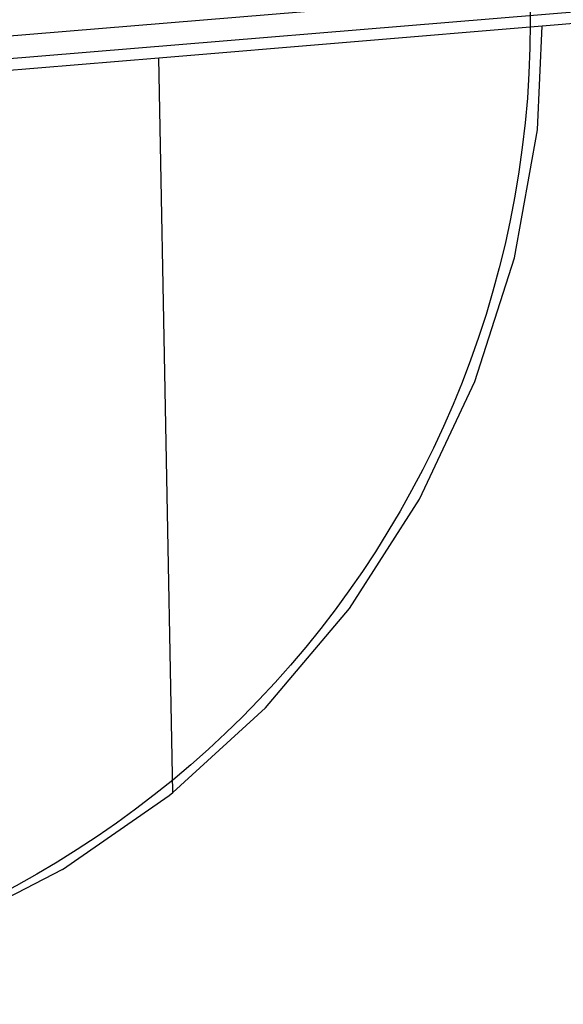
# Model space of a CAD drawing. Units: millimetres. Extents: x -15261 to 4839, y -3372 to 7201.
# Drawn here: x 1511 to 1645, y 3020 to 3262 of the extents above; entities that cross this region are included whole.
import ezdxf

# ---------------------------------------------------------------- set-up
doc = ezdxf.new("R2010")
doc.units = ezdxf.units.MM

msp = doc.modelspace()

# ---------------------------------------------------------------- linework, layer by layer
for p, q in [((1468.56, 3254.97), (1910.33, 3291.69)), ((1468.32, 3249.37), (1910.79, 3286.15)), ((1639.65, 3260.77), (1911.03, 3283.33)), ((1545.2, 3252.92), (1639.65, 3260.77)), ((1638.45, 3235.14), (1639.65, 3260.77)), ((1486.68, 3248.05), (1545.2, 3252.92)), ((1548.59, 3071.78), (1545.2, 3252.92)), ((1632.79, 3203.59), (1638.45, 3235.14)), ((1623.06, 3173.06), (1632.79, 3203.59)), ((1609.42, 3144.06), (1623.06, 3173.06)), ((1592.12, 3117.08), (1609.42, 3144.06)), ((1571.45, 3092.59), (1592.12, 3117.08)), ((1548.59, 3071.78), (1571.45, 3092.59)), ((1521.44, 3052.72), (1547.75, 3071.02)), ((1547.75, 3071.02), (1548.59, 3071.78)), ((1521.44, 3052.72), (1492.97, 3038.01))]:
    msp.add_line(p, q)
msp.add_circle((1394.61, 3261.6), 242.08)

doc.saveas('drawing.dxf')
